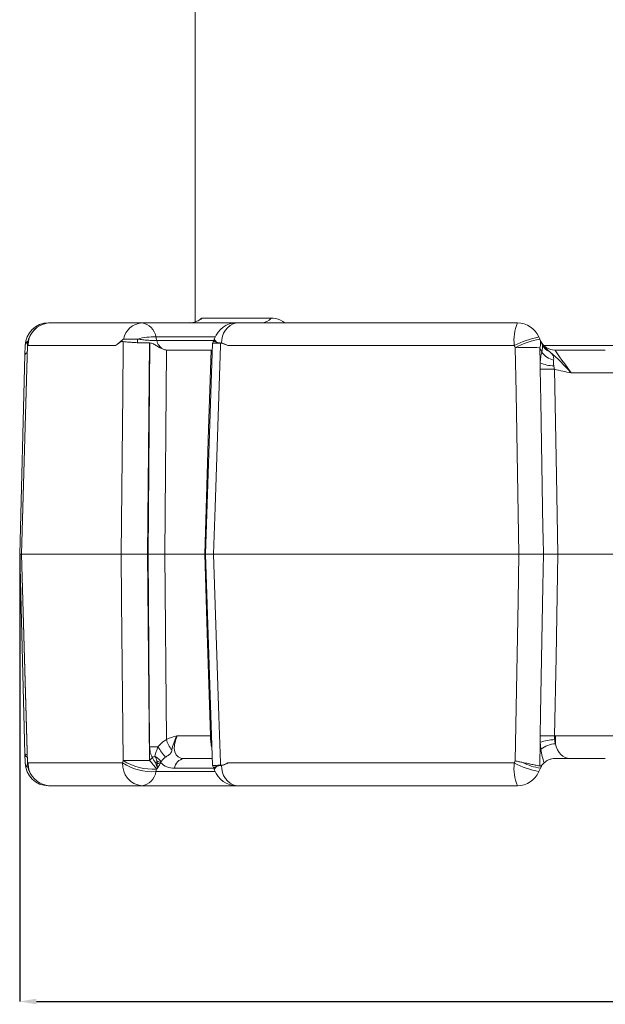
# Model space of a CAD drawing. Units: millimetres. Extents: x -928683 to -573896, y -516519 to -273325.
# Drawn here: x -604281 to -604177, y -285096 to -284920 of the extents above; entities that cross this region are included whole.
import ezdxf

# ---------------------------------------------------------------- set-up
doc = ezdxf.new("R2010")
doc.units = ezdxf.units.MM
doc.layers.get('0').update_dxf_attribs({"lineweight": 30})
doc.layers.add('KOTE', color=4, linetype='Continuous', lineweight=5)
doc.styles.add('SLOVENSKI', font='wsimplex.shx', dxfattribs={"oblique": 15})
doc.dimstyles.new('DIMENZIJE_STROJNISKE', dxfattribs={"dimtxt": 6, "dimasz": 6, "dimexe": 0, "dimexo": 0, "dimgap": 1, "dimtad": 1, "dimzin": 12, "dimdsep": 46, "dimtxsty": 'SLOVENSKI', "dimcen": 0.5, "dimdle": 1.25, "dimclrd": 256, "dimclre": 256, "dimclrt": 256, "dimadec": 0, "dimazin": 0, "dimtfac": 1, "dimtofl": 0, "dimtmove": 0, "dimatfit": 3, "dimfxl": 1, "dimtolj": 1, "dimtzin": 12, "dimarcsym": 0})

# ---------------------------------------------------------------- blocks, each defined once
blk = doc.blocks.new('*D429')
at = {"layer": 'DEFPOINTS', "color": 0, "transparency": 16777216}
for p in [(-604281.41, -285015.54), (-604010.82, -285060.25), (-604010.82, -285095.41)]:
    blk.add_point(p, dxfattribs=at)
at = {"layer": 'KOTE', "lineweight": -2, "transparency": 16777216}
for p, q in [((-604281.41, -285015.54), (-604281.41, -285095.41)), ((-604010.82, -285060.25), (-604010.82, -285095.41)), ((-604278.41, -285095.41), (-604013.82, -285095.41))]:
    blk.add_line(p, q, dxfattribs=at)
at = {"layer": 'KOTE', "transparency": 16777216}
for points in [[(-604278.41, -285094.91), (-604278.41, -285095.91), (-604281.41, -285095.41)], [(-604013.82, -285094.91), (-604013.82, -285095.91), (-604010.82, -285095.41)]]:
    blk.add_solid(points, dxfattribs=at)
at = {"layer": 'KOTE', "transparency": 16777216, "insert": (-604146.12, -285090.91), "char_height": 7, "attachment_point": 5, "style": 'SLOVENSKI'}
blk.add_mtext('\\A1;271', dxfattribs=at)

msp = doc.modelspace()

# ---------------------------------------------------------------- linework, layer by layer
at = {"color": 7, "linetype": 'Continuous', "lineweight": 15}
for p, q in [((-604250.055, -284744.196), (-604250.055, -284974.004)), ((-604248.836, -284973.374), (-604248.972, -284973.516)), ((-604236.466, -284973.374), (-604248.836, -284973.374)), ((-604275.833, -284974.196), (-604276.254, -284974.196)), ((-604259.58, -284974.196), (-604275.833, -284974.196)), ((-604242.638, -284974.196), (-604259.58, -284974.196)), ((-604192.475, -284974.196), (-604242.638, -284974.196)), ((-604279.775, -284977.088), (-604279.81, -284977.088)), ((-604260.33, -284977.088), (-604262.855, -284977.088)), ((-604188.474, -284977.098), (-604188.634, -284976.727)), ((-604188.048, -284978.092), (-604188.474, -284977.098)), ((-604280.031, -284978.184), (-604281.091, -285015.539)), ((-604280.433, -284978.266), (-604280.476, -284979.917)), ((-604279.913, -284978.266), (-604264.267, -284978.266)), ((-604258.16, -284977.788), (-604258.479, -285015.54)), ((-604255.459, -285015.54), (-604255.151, -284979.059)), ((-604247.34, -284979.06), (-604255.119, -284979.06)), ((-604246.975, -284977.843), (-604248.191, -285015.538)), ((-604244.19, -284978.266), (-604193.023, -284978.266)), ((-604188.402, -284981.37), (-604188.448, -284978.637)), ((-604188.448, -284978.637), (-604188.116, -284979.409)), ((-604171.411, -284978.238), (-604187.756, -284978.238)), ((-604176.765, -284979.06), (-604185.754, -284979.06)), ((-604280.476, -284979.917), (-604281.409, -285015.54)), ((-604182.865, -284983.13), (-604173.871, -284983.13)), ((-604281.409, -285015.54), (-604281.226, -285015.54)), ((-604281.409, -285015.54), (-604280.476, -285051.162)), ((-604281.095, -285015.541), (-604280.027, -285052.897)), ((-604281.07, -285015.54), (-604263.282, -285015.54)), ((-604281.062, -285015.54), (-604281.07, -285015.54)), ((-604258.479, -285015.54), (-604258.588, -285015.54)), ((-604258.479, -285015.54), (-604255.459, -285015.54)), ((-604258.479, -285015.54), (-604258.189, -285049.917)), ((-604248.343, -285015.54), (-604255.459, -285015.54)), ((-604255.18, -285048.591), (-604255.459, -285015.54)), ((-604248.193, -285015.541), (-604246.973, -285053.237)), ((-604246.761, -285015.54), (-604192.212, -285015.54)), ((-604174.415, -285015.54), (-604185.251, -285015.54)), ((-604247.332, -285047.949), (-604253.271, -285047.949)), ((-604188.462, -285053.333), (-604188.392, -285049.12)), ((-604173.871, -285047.949), (-604185.681, -285047.949)), ((-604280.476, -285051.162), (-604280.433, -285052.813)), ((-604263.022, -285052.813), (-604279.913, -285052.813)), ((-604257.704, -285051.859), (-604258.204, -285052.366)), ((-604252.045, -285052.02), (-604247.012, -285052.02)), ((-604193.023, -285052.813), (-604244.19, -285052.813)), ((-604183.077, -285052.02), (-604176.765, -285052.02)), ((-604279.81, -285053.992), (-604279.775, -285053.992)), ((-604256.96, -285053.905), (-604256.803, -285053.746)), ((-604246.722, -285053.686), (-604246.583, -285054.086)), ((-604188.634, -285054.352), (-604188.373, -285053.746)), ((-604276.254, -285056.884), (-604275.833, -285056.884)), ((-604275.833, -285056.884), (-604259.58, -285056.884)), ((-604259.58, -285056.884), (-604242.638, -285056.884)), ((-604242.638, -285056.884), (-604192.475, -285056.884))]:
    msp.add_line(p, q, dxfattribs=at)
at = {"color": 8, "linetype": 'Continuous', "lineweight": 15}
for p, q in [((-604276.254, -284974.217), (-604276.254, -284974.196)), ((-604257.06, -284976.727), (-604246.479, -284976.727)), ((-604246.702, -284977.334), (-604256.924, -284977.334)), ((-604279.999, -284978.184), (-604280, -284978.115)), ((-604247.332, -285047.949), (-604247.101, -285047.943)), ((-604247.219, -285049.352), (-604247.068, -285049.383)), ((-604280, -285052.964), (-604279.978, -285052.896)), ((-604246.479, -285054.352), (-604257.06, -285054.352)), ((-604253.764, -285053.746), (-604246.702, -285053.746)), ((-604276.254, -285056.884), (-604276.254, -285056.862))]:
    msp.add_line(p, q, dxfattribs=at)
at = {"color": 7, "linetype": 'Continuous', "lineweight": 15, "flags": 128}
for points in [[(-604262.904, -284977.531), (-604262.911, -284978.266), (-604262.995, -284986.622), (-604263.282, -285015.54)], [(-604281.07, -285015.54), (-604280.832, -285007.184), (-604280.004, -284978.266), (-604280, -284978.115)], [(-604258.588, -285015.54), (-604258.395, -284996.96), (-604258.195, -284977.787)], [(-604247.204, -284979.052), (-604247.643, -284993.105), (-604248.343, -285015.54)], [(-604246.761, -285015.54), (-604246.486, -285007.184), (-604245.532, -284978.266), (-604245.519, -284977.853)], [(-604192.857, -284978.637), (-604192.718, -284986.621), (-604192.212, -285015.54)], [(-604188.408, -284982.469), (-604188.31, -284988.166), (-604187.916, -285010.955), (-604187.886, -285012.661), (-604187.836, -285015.54)], [(-604185.251, -285015.54), (-604185.5, -285001.487), (-604185.837, -284982.468)], [(-604280, -285052.964), (-604280.004, -285052.813), (-604280.244, -285044.458), (-604281.07, -285015.54)], [(-604263.282, -285015.54), (-604263.2, -285023.895), (-604262.916, -285052.366)], [(-604258.204, -285052.366), (-604258.395, -285034.119), (-604258.588, -285015.54)], [(-604248.343, -285015.54), (-604247.905, -285029.593), (-604247.332, -285047.949)], [(-604245.519, -285053.227), (-604245.532, -285052.813), (-604245.808, -285044.458), (-604246.761, -285015.54)], [(-604192.212, -285015.54), (-604192.358, -285023.895), (-604192.857, -285052.442)], [(-604187.836, -285015.54), (-604187.935, -285021.237), (-604188.329, -285044.025), (-604188.397, -285047.95)], [(-604185.826, -285047.951), (-604185.576, -285033.897), (-604185.251, -285015.54)], [(-604256.1, -285052.529), (-604256.221, -285052.43), (-604256.349, -285052.324), (-604256.486, -285052.212), (-604256.629, -285052.095), (-604256.777, -285051.972), (-604256.931, -285051.846), (-604257.089, -285051.716), (-604257.25, -285051.583)]]:
    msp.add_lwpolyline(points, dxfattribs=at)
at = {"color": 8, "linetype": 'Continuous', "lineweight": 15, "flags": 128}
for points in [[(-604246.583, -284976.994), (-604246.591, -284977.023), (-604246.573, -284977.205), (-604246.447, -284977.419), (-604246.218, -284977.659)], [(-604246.218, -285053.42), (-604246.447, -285053.66), (-604246.573, -285053.874), (-604246.591, -285054.056), (-604246.583, -285054.086)]]:
    msp.add_lwpolyline(points, dxfattribs=at)
at = {"color": 7, "linetype": 'Continuous', "lineweight": 15}
for centre, radius, start, end in [((-604251.056, -284970.786), 3.409, 270.07036, 310.6278), ((-604238.298, -284971.745), 2.451, 271.22734, 318.35612), ((-604276.254, -284978.376), 4.18, 90, 178.5), ((-604275.833, -284978.376), 4.18, 90, 162.05475), ((-604275.822, -284978.343), 4.147, 90.15382, 162.38479), ((-604259.335, -284977.774), 3.586, 93.92243, 168.9751), ((-604260.031, -284977.165), 3.003, 8.38028, 81.36341), ((-604242.638, -284978.376), 4.18, 90, 160.6947), ((-604241.867, -284977.578), 3.469, 102.8429, 184.16522), ((-604184.926, -284977.285), 8.156, 157.74076, 186.9088), ((-604192.475, -284978.376), 4.18, 23.23, 90), ((-604277.682, -284978.032), 2.32, 158.95645, 182.03444), ((-604271.544, -284976.421), 11.234, 353.2048, 356.59576), ((-604257.593, -284986.895), 10.182, 87.00044, 105.59314), ((-604254.528, -284976.814), 2.451, 192.25027, 239.4806), ((-604249.314, -284976.21), 2.85, 325.61347, 335.41023), ((-604185.587, -284992.444), 16.01, 100.97004, 117.677), ((-604185.381, -284992.916), 16.118, 101.06642, 117.63693), ((-604190.475, -284977.902), 2.156, 340.08497, 21.91327), ((-604185.754, -284976.21), 2.85, 203.23, 270), ((-604190.652, -285058.967), 80.36, 88.42779, 91.57221), ((-604185.918, -284977.148), 2.329, 203.89179, 249.7797), ((-604185.257, -284977.458), 3.462, 214.311, 257.41716), ((-604187.141, -284927.417), 55.066, 268.68145, 271.35674), ((-604185.812, -284975.025), 6.854, 247.79418, 268.67985), ((-604251.465, -285047.851), 3.788, 191.26566, 223.64089), ((-604187.129, -285102.991), 55.056, 88.64319, 91.31929), ((-604185.746, -285056.269), 7.624, 90.51335, 110.31467), ((-604185.427, -285053.993), 4.618, 93.22383, 128.12098), ((-604185.681, -285054.979), 7.03, 90, 91.17605), ((-604408.782, -285047.868), 223.101, 359.6109, 359.97915), ((-604256.54, -285142.116), 92.214, 90.09619, 91.02448), ((-604247.204, -285044.473), 10.933, 209.77083, 221.83521), ((-604276.254, -285052.704), 4.18, 181.5, 270), ((-604277.682, -285053.047), 2.32, 177.96556, 201.04355), ((-604259.186, -285053.061), 3.843, 176.30489, 264.11482), ((-604257.649, -285044.318), 10.052, 237.68848, 273.35439), ((-604260.56, -284951.675), 100.719, 268.65974, 271.34026), ((-604257.538, -285043.849), 10.073, 237.72994, 273.2908), ((-604268.211, -285061.731), 13.705, 34.81991, 43.10302), ((-604249.549, -285064.768), 15.27, 120.29048, 122.28225), ((-604253.753, -285057.497), 5.724, 123.44708, 125.80414), ((-604212.076, -284980.364), 85.119, 238.21827, 238.64375), ((-604250.726, -285039.096), 14.715, 245.18907, 248.16246), ((-604251.738, -285054.044), 2.048, 98.63675, 171.6197), ((-604184.926, -285053.794), 8.156, 173.09125, 202.25917), ((-604185.587, -285038.636), 16.009, 242.32279, 259.03017), ((-604186.802, -285043.486), 10.379, 242.84964, 261.29518), ((-604185.754, -285054.87), 2.85, 132.69568, 138.95008), ((-604275.833, -285052.704), 4.18, 197.94525, 270), ((-604275.822, -285052.736), 4.147, 197.61528, 269.84605), ((-604260.031, -285053.915), 3.003, 278.63672, 351.61968), ((-604249.314, -285054.87), 2.85, 24.14817, 34.3669), ((-604242.638, -285052.704), 4.18, 199.3053, 270), ((-604241.867, -285053.502), 3.469, 175.83485, 257.15697), ((-604192.475, -285052.704), 4.18, 270, 336.77)]:
    msp.add_arc(centre, radius, start, end, dxfattribs=at)
at = {"color": 8, "linetype": 'Continuous', "lineweight": 15}
for centre, radius, start, end in [((-604279.328, -284978.404), 1.113, 124.36653, 172.90781), ((-604279.302, -285052.666), 1.14, 187.43104, 238.06516)]:
    msp.add_arc(centre, radius, start, end, dxfattribs=at)
at = {"color": 7, "linetype": 'Continuous', "lineweight": 15}
for centre, major_axis, ratio, start_param, end_param in [((-604173.307, -285015.978), (-70.805, 227.275), 0.2972561, 1.3056291, 1.3083272), ((-604255.062, -284976.21), (0.099, 2.849), 0.6556097, 3.1469007, 3.1643245), ((-604182.737, -284983.24), (-3.018, 4.18), 0.0078226, 6.2775379, 7.8221543), ((-604276.298, -284980.026), (4.179, -0.109), 0.2315778, 2.7643971, 3.1415927), ((-604250.066, -285047.84), (3.083, 3.826), 0.5462531, 2.0116192, 3.5562356), ((-604182.876, -285047.84), (0.395, 4.171), 0.7011506, 2.0152352, 3.2078738), ((-604185.514, -285047.765), (0.241, 7.029), 0.4113143, 1.9630614, 2.3781768), ((-604251.784, -285046.716), (3.668, 6.61), 0.6527058, 2.9518884, 3.4891274), ((-604173.307, -285015.102), (70.805, 227.275), 0.2972561, 1.8339749, 1.8359636)]:
    msp.add_ellipse(centre, major_axis=major_axis, ratio=ratio, start_param=start_param, end_param=end_param, dxfattribs=at)
at = {"color": 8, "linetype": 'Continuous', "lineweight": 15}
for centre, major_axis, ratio, start_param, end_param in [((-604246.171, -285047.84), (-0.143, 4.18), 0.2808033, 1.9314688, 2.111514), ((-604276.298, -285051.053), (4.179, 0.109), 0.0915257, 3.1415927, 3.5211453), ((-604276.298, -285051.053), (4.179, 0.109), 0.3588369, 3.1415927, 3.5152343)]:
    msp.add_ellipse(centre, major_axis=major_axis, ratio=ratio, start_param=start_param, end_param=end_param, dxfattribs=at)
at = {"color": 7, "linetype": 'Continuous', "lineweight": 15}
for points, knots in [([(-604248.991, -284973.44), (-604248.998, -284973.447), (-604249.179, -284973.64), (-604249.752, -284973.948), (-604250.471, -284974.201), (-604250.919, -284974.168), (-604251.05, -284974.158)], [0, 0, 0, 0, 0.0141497, 0.4120734, 0.827946, 1, 1, 1, 1]), ([(-604234.101, -284974.196), (-604234.189, -284974.119), (-604234.819, -284973.57), (-604235.66, -284973.407), (-604236.351, -284973.379), (-604236.466, -284973.374)], [0, 0, 0, 0, 0.1193075, 0.8532048, 1, 1, 1, 1]), ([(-604279.873, -284977.366), (-604279.92, -284977.485), (-604280.024, -284977.745), (-604280.011, -284978.029), (-604280.004, -284978.184)], [0, 0, 0, 0, 0.4568841, 1, 1, 1, 1]), ([(-604279.782, -284977.175), (-604279.785, -284977.226), (-604279.8, -284977.308), (-604279.829, -284977.481), (-604279.845, -284977.576), (-604279.886, -284977.865), (-604279.906, -284978.068), (-604279.913, -284978.266)], [0, 0, 0, 0, 0.25, 0.25, 0.5, 0.5, 1, 1, 1, 1]), ([(-604264.267, -284978.266), (-604264.05, -284978.094), (-604263.828, -284977.906), (-604263.478, -284977.608), (-604263.358, -284977.507), (-604263.112, -284977.3), (-604262.985, -284977.194), (-604262.855, -284977.088)], [0, 0, 0, 0, 0.5, 0.5, 0.75, 0.75, 1, 1, 1, 1]), ([(-604264.267, -284978.266), (-604264.05, -284978.094), (-604263.834, -284977.907), (-604263.497, -284977.679), (-604263.381, -284977.612), (-604263.145, -284977.529), (-604263.025, -284977.514), (-604262.904, -284977.531)], [0, 0, 0, 0, 0.5, 0.5, 0.75, 0.75, 1, 1, 1, 1]), ([(-604262.904, -284977.531), (-604262.756, -284977.553), (-604262.59, -284977.574), (-604262.225, -284977.614), (-604262.024, -284977.634), (-604261.592, -284977.671), (-604261.366, -284977.688), (-604260.893, -284977.721), (-604260.643, -284977.736), (-604260.389, -284977.75)], [0, 0, 0, 0, 0.25, 0.25, 0.5, 0.5, 0.75, 0.75, 1, 1, 1, 1]), ([(-604256.924, -284977.334), (-604257.152, -284977.347), (-604257.401, -284977.35), (-604257.942, -284977.34), (-604258.235, -284977.326), (-604258.825, -284977.282), (-604259.129, -284977.252), (-604259.737, -284977.178), (-604260.036, -284977.136), (-604260.33, -284977.088)], [0, 0, 0, 0, 0.25, 0.25, 0.5, 0.5, 0.75, 0.75, 1, 1, 1, 1]), ([(-604246.583, -284976.994), (-604246.599, -284977.04), (-604246.646, -284977.173), (-604246.692, -284977.306), (-604246.722, -284977.393)], [0, 0, 0, 0, 0.3494609, 1, 1, 1, 1]), ([(-604246.218, -284977.659), (-604246.423, -284977.595), (-604246.744, -284977.495), (-604246.685, -284977.432), (-604246.663, -284977.409)], [0, 0, 0, 0, 0.6362894, 1, 1, 1, 1]), ([(-604188.321, -284977.455), (-604188.235, -284977.657), (-604188.129, -284977.847), (-604187.888, -284978.204), (-604187.755, -284978.367), (-604187.474, -284978.673), (-604187.325, -284978.815), (-604187.025, -284979.083), (-604186.873, -284979.21), (-604186.723, -284979.334)], [0, 0, 0, 0, 0.25, 0.25, 0.5, 0.5, 0.75, 0.75, 1, 1, 1, 1]), ([(-604280, -284978.115), (-604279.992, -284978.089), (-604279.984, -284978.072), (-604279.967, -284978.06), (-604279.959, -284978.067), (-604279.936, -284978.118), (-604279.924, -284978.188), (-604279.913, -284978.266)], [0, 0, 0, 0, 0.25, 0.25, 0.5, 0.5, 1, 1, 1, 1]), ([(-604260.389, -284977.75), (-604260.025, -284977.77), (-604259.659, -284977.778), (-604259.106, -284977.784), (-604258.919, -284977.786), (-604258.553, -284977.787), (-604258.372, -284977.787), (-604258.195, -284977.787)], [0, 0, 0, 0, 0.5, 0.5, 0.75, 0.75, 1, 1, 1, 1]), ([(-604258.16, -284977.788), (-604258.048, -284977.79), (-604257.939, -284977.811), (-604257.723, -284977.879), (-604257.616, -284977.926), (-604257.309, -284978.081), (-604257.113, -284978.205), (-604256.724, -284978.444), (-604256.534, -284978.56), (-604256.151, -284978.766), (-604255.957, -284978.858), (-604255.773, -284978.925)], [0, 0, 0, 0, 0.125, 0.125, 0.25, 0.25, 0.5, 0.5, 0.75, 0.75, 1, 1, 1, 1]), ([(-604246.929, -284977.844), (-604246.926, -284977.844), (-604246.918, -284977.842), (-604246.408, -284977.845), (-604245.8, -284977.85), (-604245.519, -284977.853)], [0, 0, 0, 0, 0.2724285, 0.6638498, 1, 1, 1, 1]), ([(-604244.19, -284978.266), (-604244.379, -284978.175), (-604244.565, -284978.084), (-604244.939, -284977.925), (-604245.127, -284977.857), (-604245.326, -284977.829)], [0, 0, 0, 0, 0.5, 0.5, 1, 1, 1, 1]), ([(-604188.048, -284978.092), (-604188.021, -284978.154), (-604188.005, -284978.221), (-604187.986, -284978.381), (-604187.984, -284978.474), (-604187.996, -284978.692), (-604188.01, -284978.817), (-604188.053, -284979.093), (-604188.081, -284979.245), (-604188.116, -284979.409)], [0, 0, 0, 0, 0.25, 0.25, 0.5, 0.5, 0.75, 0.75, 1, 1, 1, 1]), ([(-604188.116, -284979.409), (-604188.191, -284979.703), (-604188.251, -284980.014), (-604188.347, -284980.669), (-604188.381, -284981.017), (-604188.402, -284981.37)], [0, 0, 0, 0, 0.5, 0.5, 1, 1, 1, 1]), ([(-604186.011, -284980.837), (-604185.987, -284980.679), (-604185.983, -284980.531), (-604186.021, -284980.25), (-604186.064, -284980.117), (-604186.191, -284979.874), (-604186.274, -284979.762), (-604186.476, -284979.545), (-604186.595, -284979.441), (-604186.723, -284979.334)], [0, 0, 0, 0, 0.25, 0.25, 0.5, 0.5, 0.75, 0.75, 1, 1, 1, 1]), ([(-604186.723, -284979.334), (-604186.396, -284979.605), (-604186.076, -284979.869), (-604185.442, -284980.44), (-604185.129, -284980.743), (-604184.497, -284981.381), (-604184.178, -284981.717), (-604183.525, -284982.414), (-604183.196, -284982.772), (-604182.865, -284983.13)], [0, 0, 0, 0, 0.25, 0.25, 0.5, 0.5, 0.75, 0.75, 1, 1, 1, 1]), ([(-604185.837, -284982.468), (-604185.349, -284982.608), (-604184.855, -284982.724), (-604183.863, -284982.937), (-604183.366, -284983.033), (-604182.865, -284983.13)], [0, 0, 0, 0, 0.5, 0.5, 1, 1, 1, 1]), ([(-604263.282, -285015.54), (-604263.026, -285015.54), (-604262.72, -285015.54), (-604262.186, -285015.54), (-604261.998, -285015.54), (-604261.609, -285015.54), (-604261.407, -285015.54), (-604260.987, -285015.54), (-604260.77, -285015.54), (-604260.337, -285015.54), (-604260.118, -285015.54), (-604259.676, -285015.54), (-604259.453, -285015.54), (-604259.016, -285015.54), (-604258.8, -285015.54), (-604258.588, -285015.54)], [0, 0, 0, 0, 0.25, 0.25, 0.375, 0.375, 0.5, 0.5, 0.625, 0.625, 0.75, 0.75, 0.875, 0.875, 1, 1, 1, 1]), ([(-604248.145, -285015.54), (-604248.145, -285015.54), (-604248.145, -285015.54), (-604247.648, -285015.54), (-604247.043, -285015.54), (-604246.761, -285015.54)], [0, 0, 0, 0, 0.26572598, 0.65879656, 1, 1, 1, 1]), ([(-604192.212, -285015.54), (-604191.757, -285015.54), (-604191.306, -285015.54), (-604190.411, -285015.54), (-604189.987, -285015.54), (-604189.396, -285015.54), (-604189.209, -285015.54), (-604188.861, -285015.54), (-604188.7, -285015.54), (-604188.4, -285015.54), (-604188.265, -285015.54), (-604188.027, -285015.54), (-604187.923, -285015.54), (-604187.836, -285015.54)], [0, 0, 0, 0, 0.25, 0.25, 0.5, 0.5, 0.625, 0.625, 0.75, 0.75, 0.875, 0.875, 1, 1, 1, 1]), ([(-604187.836, -285015.54), (-604187.731, -285015.54), (-604187.59, -285015.54), (-604187.329, -285015.54), (-604187.234, -285015.54), (-604187.031, -285015.54), (-604186.924, -285015.54), (-604186.696, -285015.54), (-604186.575, -285015.54), (-604186.327, -285015.54), (-604186.199, -285015.54), (-604185.807, -285015.54), (-604185.529, -285015.54), (-604185.251, -285015.54)], [0, 0, 0, 0, 0.25, 0.25, 0.375, 0.375, 0.5, 0.5, 0.625, 0.625, 0.75, 0.75, 1, 1, 1, 1]), ([(-604255.18, -285048.591), (-604255.286, -285048.684), (-604255.408, -285048.763), (-604255.662, -285048.938), (-604255.796, -285049.033), (-604256.199, -285049.356), (-604256.459, -285049.612), (-604256.695, -285049.902)], [0, 0, 0, 0, 0.25, 0.25, 0.5, 0.5, 1, 1, 1, 1]), ([(-604255.18, -285048.591), (-604254.866, -285048.458), (-604254.549, -285048.346), (-604253.911, -285048.139), (-604253.591, -285048.044), (-604253.271, -285047.949)], [0, 0, 0, 0, 0.5, 0.5, 1, 1, 1, 1]), ([(-604254.206, -285050.465), (-604254.147, -285050.087), (-604254.047, -285049.684), (-604253.817, -285049.05), (-604253.727, -285048.835), (-604253.571, -285048.505), (-604253.516, -285048.394), (-604253.398, -285048.172), (-604253.336, -285048.059), (-604253.271, -285047.949)], [0, 0, 0, 0, 0.5, 0.5, 0.75, 0.75, 0.875, 0.875, 1, 1, 1, 1]), ([(-604247.332, -285047.949), (-604247.322, -285048.193), (-604247.309, -285048.431), (-604247.273, -285048.9), (-604247.25, -285049.13), (-604247.219, -285049.352)], [0, 0, 0, 0, 0.5, 0.5, 1, 1, 1, 1]), ([(-604188.392, -285049.12), (-604188.381, -285049.331), (-604188.366, -285049.54), (-604188.328, -285049.954), (-604188.305, -285050.16), (-604188.277, -285050.361)], [0, 0, 0, 0, 0.5, 0.5, 1, 1, 1, 1]), ([(-604258.189, -285049.917), (-604258.186, -285050.257), (-604258.146, -285050.597), (-604257.989, -285051.248), (-604257.87, -285051.566), (-604257.704, -285051.859)], [0, 0, 0, 0, 0.5, 0.5, 1, 1, 1, 1]), ([(-604256.695, -285049.902), (-604256.811, -285050.175), (-604256.909, -285050.452), (-604257.086, -285051.014), (-604257.165, -285051.299), (-604257.25, -285051.583)], [0, 0, 0, 0, 0.5, 0.5, 1, 1, 1, 1]), ([(-604255.35, -285051.766), (-604255.179, -285051.653), (-604255.011, -285051.553), (-604254.707, -285051.354), (-604254.577, -285051.255), (-604254.395, -285051.053), (-604254.336, -285050.947), (-604254.252, -285050.717), (-604254.227, -285050.595), (-604254.206, -285050.465)], [0, 0, 0, 0, 0.25, 0.25, 0.5, 0.5, 0.75, 0.75, 1, 1, 1, 1]), ([(-604279.913, -285052.813), (-604279.924, -285052.891), (-604279.936, -285052.961), (-604279.959, -285053.013), (-604279.967, -285053.019), (-604279.984, -285053.007), (-604279.992, -285052.99), (-604280, -285052.964)], [0, 0, 0, 0, 0.5, 0.5, 0.75, 0.75, 1, 1, 1, 1]), ([(-604279.782, -285053.904), (-604279.785, -285053.853), (-604279.8, -285053.771), (-604279.829, -285053.598), (-604279.845, -285053.503), (-604279.886, -285053.215), (-604279.906, -285053.012), (-604279.913, -285052.813)], [0, 0, 0, 0, 0.25, 0.25, 0.5, 0.5, 1, 1, 1, 1]), ([(-604257.704, -285051.859), (-604257.628, -285052.051), (-604257.53, -285052.225), (-604257.363, -285052.466), (-604257.305, -285052.542), (-604257.22, -285052.655), (-604257.192, -285052.693), (-604257.141, -285052.77), (-604257.117, -285052.81), (-604257.101, -285052.854)], [0, 0, 0, 0, 0.5, 0.5, 0.75, 0.75, 0.875, 0.875, 1, 1, 1, 1]), ([(-604257.25, -285051.583), (-604257.184, -285051.732), (-604257.102, -285051.87), (-604256.971, -285052.152), (-604256.923, -285052.297), (-604256.901, -285052.453)], [0, 0, 0, 0, 0.5, 0.5, 1, 1, 1, 1]), ([(-604257.101, -285052.854), (-604257.044, -285053.013), (-604256.989, -285053.166), (-604256.888, -285053.462), (-604256.842, -285053.607), (-604256.803, -285053.746)], [0, 0, 0, 0, 0.5, 0.5, 1, 1, 1, 1]), ([(-604256.369, -285053.052), (-604256.397, -285053.096), (-604256.425, -285053.14), (-604256.453, -285053.184), (-604256.567, -285053.367), (-604256.681, -285053.55), (-604256.795, -285053.734), (-604256.798, -285053.738), (-604256.8, -285053.742), (-604256.803, -285053.746)], [0, 0, 0, 0, 0.00015698622, 0.00015698622, 0.00015698622, 0.00080428066, 0.00080428066, 0.00080428066, 0.000818998, 0.000818998, 0.000818998, 0.000818998]), ([(-604256.2, -285052.755), (-604256.188, -285052.716), (-604256.174, -285052.678), (-604256.142, -285052.601), (-604256.125, -285052.564), (-604256.1, -285052.529)], [0, 0, 0, 0, 0.5, 0.5, 1, 1, 1, 1]), ([(-604256.1, -285052.529), (-604255.993, -285052.38), (-604255.88, -285052.24), (-604255.634, -285051.983), (-604255.5, -285051.864), (-604255.35, -285051.766)], [0, 0, 0, 0, 0.5, 0.5, 1, 1, 1, 1]), ([(-604245.326, -285053.25), (-604245.127, -285053.222), (-604244.939, -285053.154), (-604244.565, -285052.996), (-604244.379, -285052.904), (-604244.19, -285052.813)], [0, 0, 0, 0, 0.5, 0.5, 1, 1, 1, 1]), ([(-604192.857, -285052.442), (-604192.748, -285052.466), (-604192.636, -285052.491), (-604192.416, -285052.538), (-604192.306, -285052.562), (-604191.976, -285052.632), (-604191.757, -285052.677), (-604191.538, -285052.721)], [0, 0, 0, 0, 0.25, 0.25, 0.5, 0.5, 1, 1, 1, 1]), ([(-604191.538, -285052.721), (-604191.198, -285052.791), (-604190.872, -285052.857), (-604190.406, -285052.953), (-604190.253, -285052.985), (-604189.96, -285053.045), (-604189.82, -285053.074), (-604189.554, -285053.129), (-604189.428, -285053.155), (-604189.189, -285053.203), (-604189.075, -285053.225), (-604188.765, -285053.285), (-604188.595, -285053.315), (-604188.462, -285053.333)], [0, 0, 0, 0, 0.25, 0.25, 0.375, 0.375, 0.5, 0.5, 0.625, 0.625, 0.75, 0.75, 1, 1, 1, 1]), ([(-604188.462, -285053.333), (-604188.366, -285053.346), (-604188.272, -285053.313), (-604188.085, -285053.19), (-604187.992, -285053.1), (-604187.903, -285052.998)], [0, 0, 0, 0, 0.5, 0.5, 1, 1, 1, 1]), ([(-604187.687, -285052.775), (-604187.504, -285052.606), (-604187.236, -285052.406), (-604186.719, -285052.181), (-604186.533, -285052.121), (-604186.148, -285052.04), (-604185.948, -285052.02), (-604185.754, -285052.02)], [0, 0, 0, 0, 0.5, 0.5, 0.75, 0.75, 1, 1, 1, 1]), ([(-604245.519, -285053.227), (-604245.85, -285053.229), (-604246.503, -285053.235), (-604246.958, -285053.237), (-604246.929, -285053.236), (-604246.92, -285053.235)], [0, 0, 0, 0, 0.4041063, 0.796083, 1, 1, 1, 1]), ([(-604246.663, -285053.67), (-604246.685, -285053.647), (-604246.744, -285053.584), (-604246.422, -285053.484), (-604246.218, -285053.42)], [0, 0, 0, 0, 0.3644601, 1, 1, 1, 1])]:
    msp.add_open_spline(points, degree=3, knots=knots, dxfattribs=at)
for points in [[(-604279.782, -284977.175), (-604279.825, -284977.171), (-604279.847, -284977.179), (-604279.847, -284977.2)], [(-604279.782, -284977.175), (-604279.78, -284977.146), (-604279.778, -284977.117), (-604279.775, -284977.088)], [(-604258.195, -284977.787), (-604258.183, -284977.787), (-604258.172, -284977.788), (-604258.16, -284977.788)], [(-604255.773, -284978.925), (-604255.546, -284979.008), (-604255.337, -284979.054), (-604255.151, -284979.059)], [(-604247.34, -284979.06), (-604247.295, -284979.06), (-604247.249, -284979.057), (-604247.204, -284979.052)], [(-604245.326, -284977.829), (-604245.691, -284977.778), (-604245.989, -284977.723), (-604246.218, -284977.659)], [(-604245.519, -284977.853), (-604245.056, -284977.857), (-604244.622, -284978.057), (-604244.19, -284978.266)], [(-604193.023, -284978.266), (-604192.968, -284978.39), (-604192.913, -284978.513), (-604192.857, -284978.637)], [(-604185.97, -284981.877), (-604186.033, -284981.512), (-604186.059, -284981.15), (-604186.011, -284980.837)], [(-604188.402, -284981.37), (-604188.412, -284981.735), (-604188.415, -284982.101), (-604188.408, -284982.469)], [(-604185.837, -284982.468), (-604185.892, -284982.272), (-604185.936, -284982.074), (-604185.97, -284981.877)], [(-604188.397, -285047.95), (-604188.404, -285048.341), (-604188.402, -285048.731), (-604188.392, -285049.12)], [(-604185.814, -285048.646), (-604185.832, -285048.416), (-604185.836, -285048.185), (-604185.826, -285047.951)], [(-604185.686, -285049.383), (-604185.753, -285049.146), (-604185.793, -285048.9), (-604185.814, -285048.646)], [(-604262.916, -285052.366), (-604262.951, -285052.515), (-604262.986, -285052.664), (-604263.022, -285052.813)], [(-604256.901, -285052.453), (-604256.888, -285052.541), (-604256.891, -285052.63), (-604256.908, -285052.721)], [(-604256.908, -285052.721), (-604256.856, -285053.076), (-604256.818, -285053.418), (-604256.803, -285053.746)], [(-604256.369, -285053.052), (-604256.308, -285052.955), (-604256.252, -285052.856), (-604256.2, -285052.755)], [(-604244.19, -285052.813), (-604244.622, -285053.022), (-604245.053, -285053.222), (-604245.519, -285053.227)], [(-604192.857, -285052.442), (-604192.913, -285052.566), (-604192.968, -285052.689), (-604193.023, -285052.813)], [(-604188.373, -285053.746), (-604188.255, -285053.47), (-604188.098, -285053.221), (-604187.903, -285052.998)], [(-604185.754, -285052.02), (-604184.913, -285052.02), (-604183.994, -285052.02), (-604183.077, -285052.02)], [(-604279.847, -285053.88), (-604279.847, -285053.9), (-604279.825, -285053.909), (-604279.782, -285053.904)], [(-604279.782, -285053.904), (-604279.78, -285053.933), (-604279.778, -285053.962), (-604279.775, -285053.992)], [(-604246.218, -285053.42), (-604245.989, -285053.356), (-604245.691, -285053.301), (-604245.326, -285053.25)]]:
    msp.add_open_spline(points, degree=3, dxfattribs=at)

# ---------------------------------------------------------------- dimensions: what is measured, and where the dimension line sits
at = {"layer": 'KOTE'}
dim = msp.add_linear_dim(base=(-604010.823, -285095.413), p1=(-604281.409, -285015.54), p2=(-604010.823, -285060.248), dimstyle='DIMENZIJE_STROJNISKE', override={"dimtxt": 7, "dimasz": 3, "dimdec": 0, "dimtdec": 0}, dxfattribs=at)
dim.commit()
dim.dimension.update_dxf_attribs({"geometry": '*D429', "text_midpoint": (-604146.116, -285090.913)})

doc.saveas('drawing.dxf')
